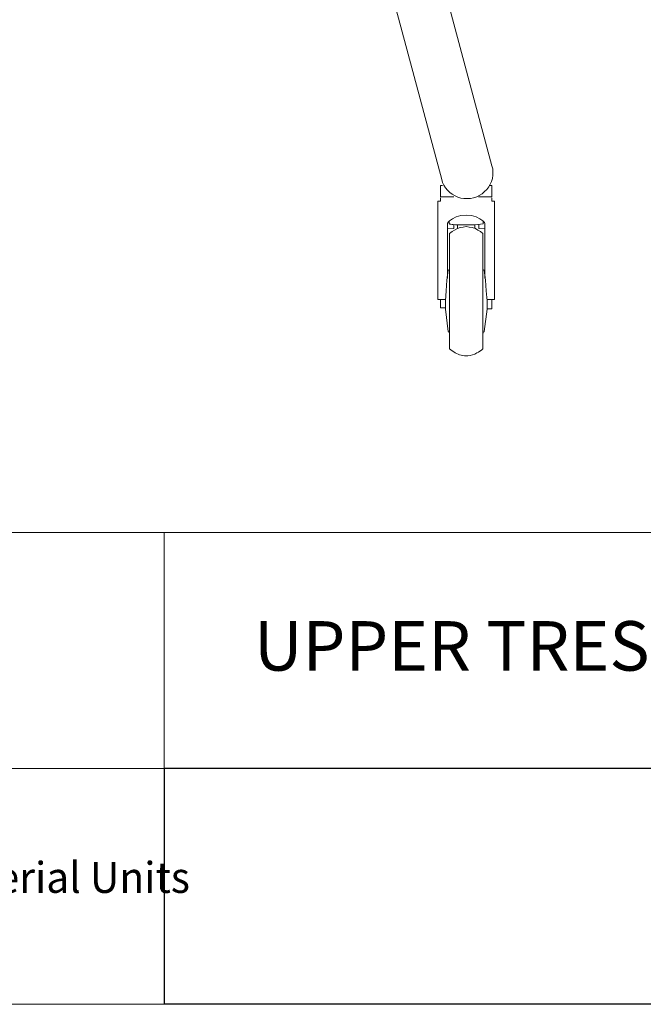
# Model space of a CAD drawing. Units: inches. Extents: x 3 to 201, y -3 to 135.
# Drawn here: x 147 to 171, y -3 to 35 of the extents above; entities that cross this region are included whole.
import ezdxf

# ---------------------------------------------------------------- set-up
doc = ezdxf.new("R2010")
doc.units = ezdxf.units.IN
doc.header["$MEASUREMENT"] = 0
doc.layers.add('Layer 1', color=7, linetype='Continuous')
picture_1 = doc.add_image_def('image1.png', size_in_pixel=(384, 72))

# ---------------------------------------------------------------- blocks, each defined once
blk = doc.blocks.new('block 2')
at = {"layer": 'Layer 1', "lineweight": 0}
blk.add_lwpolyline([(153.018, -3.008), (201.018, -3.008), (201.018, 5.992), (153.018, 5.992), (153.018, -3.008)], dxfattribs=at)
at = {"layer": 'Layer 1'}
image = blk.add_image(picture_1, insert=(153.018, -3.008), size_in_units=(48, 9), dxfattribs=at)
blk = doc.blocks.new('block 6')
at = {"layer": 'Layer 1', "color": 7, "lineweight": 18, "true_color": 0xffffff}
for points in [[(163.617, 28.217), (163.6, 28.217), (163.567, 28.217), (163.55, 28.217), (163.533, 28.217)], [(163.533, 28.217), (163.533, 27.783)], [(165.5, 28.217), (165.483, 28.217), (165.467, 28.217), (165.433, 28.217), (165.4, 28.217)], [(165.5, 28.217), (165.5, 27.783)], [(163.433, 23.867), (163.433, 26.433), (163.433, 26.55), (163.433, 26.667), (163.433, 26.783), (163.433, 26.9), (163.433, 27), (163.433, 27.117), (163.433, 27.217), (163.433, 27.3), (163.433, 27.383), (163.433, 27.45), (163.433, 27.517), (163.433, 27.55), (163.433, 27.583), (163.433, 27.6), (163.433, 27.617)], [(163.533, 27.617), (163.433, 27.617)], [(164.05, 27.783), (163.967, 27.783), (163.867, 27.783), (163.783, 27.783), (163.717, 27.783), (163.65, 27.783), (163.6, 27.783), (163.567, 27.783), (163.55, 27.783), (163.533, 27.783)], [(163.533, 27.75), (163.533, 27.617)], [(165.5, 27.75), (165.5, 27.617)], [(165.6, 27.617), (165.5, 27.617)], [(165.6, 23.867), (165.6, 26.433), (165.6, 26.55), (165.6, 26.667), (165.6, 26.783), (165.6, 26.9), (165.6, 27), (165.6, 27.117), (165.6, 27.217), (165.6, 27.3), (165.6, 27.383), (165.6, 27.45), (165.6, 27.517), (165.6, 27.55), (165.6, 27.583), (165.6, 27.6), (165.6, 27.617)], [(164.133, 27.017), (164.317, 27.067), (164.517, 27.083), (164.717, 27.067), (164.9, 27.017)], [(163.883, 26.867), (163.85, 26.85), (163.817, 26.8), (163.8, 26.767), (163.8, 26.717)], [(163.8, 26.317), (163.8, 26.367), (163.8, 26.417), (163.8, 26.467), (163.8, 26.517), (163.8, 26.567), (163.8, 26.617), (163.8, 26.667), (163.8, 26.717)], [(163.867, 26.867), (163.867, 26.767)], [(164.133, 27.017), (164, 26.95), (163.883, 26.867)], [(164.05, 26.733), (164.05, 26.583)], [(164.183, 26.717), (164.183, 26.7), (164.183, 26.683), (164.183, 26.667)], [(164.85, 26.667), (164.85, 26.683), (164.85, 26.7), (164.85, 26.717)], [(165.15, 26.867), (165.033, 26.95), (164.9, 27.017)], [(165, 26.733), (165, 26.583)], [(165.233, 26.717), (165.233, 26.767), (165.217, 26.8), (165.183, 26.85), (165.15, 26.867)], [(165.167, 26.767), (165.167, 26.867)], [(165.183, 26.85), (165.167, 26.85)], [(165.2, 26.833), (165.167, 26.833)], [(165.233, 26.717), (165.233, 26.667), (165.233, 26.617), (165.233, 26.567), (165.233, 26.517), (165.233, 26.467), (165.233, 26.417), (165.233, 26.367), (165.233, 26.317)], [(163.8, 26.567), (164.05, 26.583)], [(163.8, 25.917), (163.8, 25.967), (163.8, 26), (163.8, 26.05), (163.8, 26.1), (163.8, 26.15), (163.8, 26.2), (163.8, 26.25), (163.8, 26.317)], [(165.15, 26.383), (165.067, 26.467), (164.967, 26.517), (164.867, 26.583), (164.75, 26.617), (164.633, 26.633), (164.517, 26.65), (164.4, 26.633), (164.283, 26.617), (164.183, 26.583), (164.067, 26.517), (163.983, 26.467), (163.883, 26.383)], [(163.883, 26.383), (163.883, 26.367), (163.883, 26.35), (163.883, 26.317), (163.883, 26.267), (163.883, 26.217), (163.883, 26.133), (163.883, 26.05), (163.883, 25.95), (163.883, 25.833), (163.883, 25.717), (163.883, 25.583), (163.883, 25.45), (163.883, 25.3), (163.883, 25.133), (163.883, 24.967), (163.883, 24.8), (163.883, 24.633), (163.883, 24.467), (163.883, 24.283), (163.883, 24.1), (163.883, 23.933), (163.883, 23.75), (163.883, 23.583), (163.883, 23.417), (163.883, 23.25), (163.883, 21.983)], [(164.183, 26.667), (164.183, 26.6)], [(164.183, 26.6), (164.183, 26.583)], [(164.85, 26.6), (164.85, 26.667)], [(164.85, 26.583), (164.85, 26.6)], [(165, 26.583), (165.233, 26.567)], [(165.15, 26.383), (165.15, 26.367), (165.15, 26.35), (165.15, 26.317), (165.15, 26.267), (165.15, 26.217), (165.15, 26.133), (165.15, 26.05), (165.15, 25.95), (165.15, 25.833), (165.15, 25.717), (165.15, 25.583), (165.15, 25.45), (165.15, 25.3), (165.15, 25.133), (165.15, 24.967), (165.15, 24.8), (165.15, 24.633), (165.15, 24.467), (165.15, 24.283), (165.15, 24.1), (165.15, 23.933), (165.15, 23.75), (165.15, 23.583), (165.15, 23.417), (165.15, 23.25), (165.15, 23.1)], [(165.233, 25.917), (165.233, 25.967), (165.233, 26), (165.233, 26.05), (165.233, 26.1), (165.233, 26.15), (165.233, 26.2), (165.233, 26.25), (165.233, 26.317)], [(163.8, 25.917), (163.8, 25.767), (163.8, 25.583), (163.8, 25.4), (163.8, 25.217), (163.8, 25.017), (163.8, 24.8), (163.8, 24.683)], [(165.233, 25.917), (165.233, 25.767), (165.233, 25.583), (165.233, 25.4), (165.233, 25.217), (165.233, 25.017), (165.233, 24.8), (165.233, 24.683)], [(163.733, 23.817), (163.75, 24.2), (163.783, 24.6), (163.833, 24.983)], [(163.833, 24.983), (163.85, 25)], [(165.183, 25), (165.2, 24.983)], [(165.2, 24.983), (165.25, 24.6), (165.283, 24.2), (165.317, 23.817)], [(163.433, 23.867), (163.733, 23.867)], [(163.533, 23.55), (163.533, 23.567), (163.533, 23.6), (163.533, 23.633), (163.533, 23.683), (163.533, 23.717), (163.533, 23.767), (163.533, 23.817), (163.533, 23.867)], [(163.733, 23.817), (163.733, 23.733), (163.733, 23.667), (163.733, 23.6), (163.733, 23.567), (163.733, 23.533), (163.733, 23.5), (163.733, 23.5)], [(165.6, 23.867), (165.3, 23.867)], [(165.317, 23.5), (165.317, 23.533), (165.317, 23.567), (165.317, 23.6), (165.317, 23.667), (165.317, 23.733), (165.317, 23.817)], [(165.5, 23.867), (165.5, 23.517), (165.5, 23.517)], [(163.533, 23.55), (163.733, 23.55)], [(163.733, 23.5), (163.833, 22.65)], [(165.2, 22.65), (165.317, 23.5)], [(165.317, 23.517), (165.5, 23.517)], [(165.15, 23.1), (165.15, 22.95), (165.15, 22.8), (165.15, 22.667), (165.15, 22.55), (165.15, 22.433), (165.15, 22.333), (165.15, 22.25), (165.15, 22.167), (165.15, 22.1), (165.15, 22.05), (165.15, 22.017), (165.15, 22), (165.15, 21.983), (165.15, 21.983)], [(163.833, 22.65), (163.85, 22.633), (163.85, 22.617), (163.867, 22.6), (163.883, 22.6), (163.883, 22.583)], [(165.15, 22.583), (165.167, 22.6), (165.183, 22.617), (165.2, 22.633), (165.2, 22.65)]]:
    blk.add_lwpolyline(points, dxfattribs=at)
for points, knots in [([(163.867, 26.767), (163.869, 26.736), (163.992, 26.731), (164.02, 26.728), (164.133, 26.715), (164.247, 26.715), (164.361, 26.715), (164.486, 26.715), (164.61, 26.715), (164.735, 26.715), (164.882, 26.715), (165.02, 26.73), (165.166, 26.751), (165.166, 26.756), (165.167, 26.761), (165.167, 26.767)], [0, 0, 0, 0, 1, 1, 1, 2, 2, 2, 3, 3, 3, 4, 4, 4, 5, 5, 5, 5]), ([(163.883, 21.983), (163.954, 21.936), (164.022, 21.882), (164.095, 21.839), (164.24, 21.753), (164.41, 21.713), (164.577, 21.725), (164.7, 21.733), (164.82, 21.77), (164.928, 21.828), (165.007, 21.872), (165.08, 21.927), (165.15, 21.983)], [0, 0, 0, 0, 1, 1, 1, 2, 2, 2, 3, 3, 3, 4, 4, 4, 4])]:
    blk.add_open_spline(points, degree=3, knots=knots, dxfattribs=at)
blk = doc.blocks.new('block 5')
at = {"layer": 'Layer 1', "color": 7, "lineweight": 18, "true_color": 0xffffff}
blk.add_lwpolyline([(165.5, 27.783), (165.483, 27.783), (165.467, 27.783), (165.433, 27.783), (165.383, 27.783), (165.333, 27.783), (165.25, 27.783), (165.167, 27.783), (165.083, 27.783), (164.983, 27.783)], dxfattribs=at)
at = {"layer": 'Layer 1'}
blk.add_blockref('block 6', (0, 0), dxfattribs=at)
blk = doc.blocks.new('block 3')
at = {"layer": 'Layer 1', "color": 7, "lineweight": 18, "true_color": 0xffffff}
for points in [[(159.7, 50.65), (165.5, 28.967)], [(163.583, 28.45), (157.767, 50.133)], [(165.5, 28.967), (165.533, 28.85), (165.533, 28.733), (165.533, 28.617), (165.517, 28.483), (165.483, 28.367), (165.433, 28.267), (165.383, 28.167), (165.3, 28.067), (165.217, 27.983), (165.133, 27.9), (165.017, 27.833), (164.917, 27.783), (164.8, 27.75), (164.683, 27.717), (164.567, 27.717), (164.433, 27.717), (164.317, 27.733), (164.2, 27.767), (164.1, 27.817), (163.983, 27.883), (163.9, 27.95), (163.8, 28.033), (163.733, 28.133), (163.667, 28.233), (163.617, 28.333), (163.583, 28.45)]]:
    blk.add_lwpolyline(points, dxfattribs=at)
at = {"layer": 'Layer 1'}
blk.add_blockref('block 5', (0, 0), dxfattribs=at)

msp = doc.modelspace()

# ---------------------------------------------------------------- linework, layer by layer
at = {"layer": 'Layer 1', "color": 9, "lineweight": 18, "true_color": 0xc0c0c0}
for points in [[(200.983, 14.983), (129, 14.983)], [(153, 14.983), (153, -3.017)], [(153, 5.983), (129, 5.983)], [(153, 5.983), (200.983, 5.983)], [(2.983, -3.017), (200.983, -3.017)], [(200.983, -3.017), (129, -3.017)]]:
    msp.add_lwpolyline(points, dxfattribs=at)

# ---------------------------------------------------------------- block references
at = {"layer": 'Layer 1'}
for name in ['block 3', 'block 2']:
    msp.add_blockref(name, (0, 0), dxfattribs=at)

# ---------------------------------------------------------------- texts
at = {"layer": 'Layer 1', "color": 7, "true_color": 0xffffff, "attachment_point": 7}
for s, insert, char_height in [('\\fCalibri|b0|i0|c0|p34;\\W1.00081;UPPER TRESTLES', (156.422, 9.711), 1.888), ('\\fCalibri Light|b0|i0|c0|p34;\\W0.96613;All drawings are in Imperial Units', (130.139, 1.234), 1.18)]:
    msp.add_mtext(s, dxfattribs=dict(at, insert=insert, char_height=char_height))

doc.saveas('drawing.dxf')
